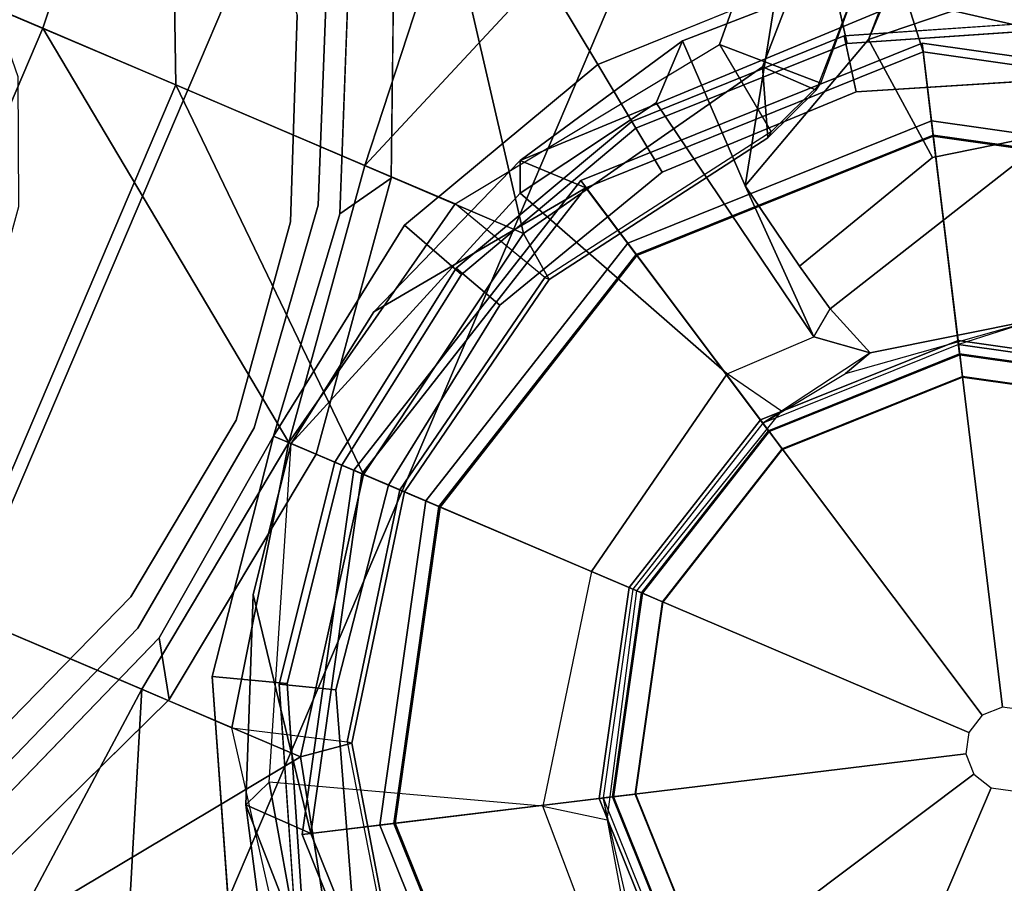
# Model space of a CAD drawing. Units: inches. Extents: x -98 to 102, y -72 to 77.
# Drawn here: x -51 to -50, y 1 to 2 of the extents above; entities that cross this region are included whole.
import ezdxf

# ---------------------------------------------------------------- set-up
doc = ezdxf.new("R2010")
doc.units = ezdxf.units.IN
doc.header["$MEASUREMENT"] = 0
for name, color, linetype in [('SEAT-BASE', 5, 'Continuous'), ('SEAT-FABRIC', 5, 'Continuous'), ('SEAT-SHAFT', 5, 'Continuous')]:
    doc.layers.add(name, color=color, linetype=linetype)

# ---------------------------------------------------------------- blocks, each defined once
blk = doc.blocks.new('1SETU_MULTI_5STAR_ARMS_0T')
at = {"layer": 'SEAT-BASE'}
for points in [[(1.1354, 0.3941, 15.5306), (1.2625, 1.8579, 15.5863), (0.8389, 1.9329, 15.7378), (0.787, 1.3592, 15.7082)], [(1.6204, 0.3942, 15.2127), (1.7294, 1.6958, 15.2752), (1.2625, 1.8579, 15.5863), (1.1354, 0.3941, 15.5306)], [(0.7496, 0.7407, 15.6932), (0.9997, 0.3943, 15.6022), (1.1354, 0.3941, 15.5306), (0.787, 1.3592, 15.7082)], [(0.6967, 1.1241, 15.306), (1.444, 1.1445, 14.8492), (0.8966, 0.3939, 15.2053), (0.6823, 0.7357, 15.2963)], [(1.6936, 1.0084, 14.5168), (1.4204, 0.3944, 14.8211), (0.8966, 0.3939, 15.2053), (1.444, 1.1445, 14.8492)], [(0.535, 0.8997, 14.5186), (0.9403, 0.485, 14.6477), (0.8419, 0.486, 13.6653), (0.486, 0.8419, 13.6653)], [(0.535, 0.8997, 14.5186), (0.7008, 0.8201, 14.8843), (0.7985, 0.7253, 14.8843), (0.9403, 0.485, 14.6477)], [(0, 0.0584, 0.6476), (-0.0292, 0.0506, 0.6476), (-0.438, 0.7586, 0.6476), (0, 0.876, 0.6476)], [(0.0292, 0.0506, 0.6476), (0, 0.0584, 0.6476), (0, 0.876, 0.6476), (0.438, 0.7586, 0.6476)], [(0.8524, 0.4921, 8.2854), (0.4921, 0.8524, 8.2854), (0.4281, 0.7415, 8.4429), (0.7415, 0.4281, 8.4429)], [(0.7586, 0.438, 4.0872), (0.438, 0.7586, 4.0872), (0.4921, 0.8524, 8.2854), (0.8524, 0.4921, 8.2854)], [(0.8419, 0.486, 13.6653), (0.74, 0.4272, 13.5575), (0.4272, 0.74, 13.5575), (0.486, 0.8419, 13.6653)], [(0.0506, 0.0292, 0.6476), (0.0292, 0.0506, 0.6476), (0.438, 0.7586, 0.6476), (0.7586, 0.438, 0.6476)], [(0.7586, 0.438, 0.6476), (0.438, 0.7586, 0.6476), (0.438, 0.7586, 4.0872), (0.7586, 0.438, 4.0872)], [(0.7415, 0.4281, 8.4429), (0.4281, 0.7415, 8.4429), (0.2756, 0.4773, 8.4429), (0.4773, 0.2756, 8.4429)], [(0.74, 0.4272, 13.5575), (0.4934, 0.2849, 13.557), (0.2849, 0.4934, 13.557), (0.4272, 0.74, 13.5575)], [(0.8454, 0.3494, 15.4972), (0.6361, 0.6577, 15.5837), (0.7496, 0.7407, 15.6932), (0.9997, 0.3943, 15.6022)], [(0.8966, 0.3939, 15.2053), (0.8387, 0.349, 15.316), (0.6374, 0.6482, 15.4125), (0.6823, 0.7357, 15.2963)], [(0.9403, 0.485, 14.6477), (0.7985, 0.7253, 14.8843), (0.7985, 0.6323, 14.905), (0.9225, 0.4434, 14.7138)], [(1.227, 0.7122, 5.3038), (1.283, 0.6897, 5.3569), (1.1411, 0.3189, 5.4065), (1.095, 0.3923, 5.3472)], [(1.227, 0.7122, 5.3038), (1.283, 0.6897, 5.3569), (1.1411, 0.3189, 5.4065), (1.095, 0.3923, 5.3472)], [(0.8387, 0.349, 15.316), (0.8454, 0.3494, 15.4972), (0.6361, 0.6577, 15.5837), (0.6374, 0.6482, 15.4125)], [(0.8937, 0.6493, 8.4107), (0.8106, 0.5889, 8.3372), (0.9535, 0.3078, 8.335), (1.0526, 0.3397, 8.4081)], [(0.8937, 0.6493, 8.4107), (0.8106, 0.5889, 8.3372), (0.9535, 0.3078, 8.335), (1.0526, 0.3397, 8.4081)], [(0.5608, 0.3254, 14.9387), (0.9225, 0.4434, 14.7138), (0.7985, 0.6323, 14.905), (0.4706, 0.4195, 15.1711)], [(0.9633, 0.313, 5.3727), (0.8879, 0.2894, 5.4163), (0.7533, 0.5473, 5.4161), (0.8195, 0.5954, 5.3727)], [(0.9633, 0.313, 5.3727), (0.8879, 0.2894, 5.4163), (0.7533, 0.5473, 5.4161), (0.8195, 0.5954, 5.3727)], [(0.4886, 0.2821, 14.8327), (0.2821, 0.4886, 14.8327), (0.1949, 0.5638, 15.356), (0.4101, 0.3901, 15.0069)], [(0.4934, 0.2849, 13.557), (0.4761, 0.2749, 13.5765), (0.2749, 0.4761, 13.5765), (0.2849, 0.4934, 13.557)], [(0.9843, 0, 8.2854), (0.8524, 0.4921, 8.2854), (0.7415, 0.4281, 8.4429), (0.8563, 0, 8.4429)], [(0.876, 0, 4.0872), (0.7586, 0.438, 4.0872), (0.8524, 0.4921, 8.2854), (0.9843, 0, 8.2854)], [(0.4499, 0.2598, 14.7814), (0.4886, 0.2821, 14.8327), (0.2821, 0.4886, 14.8327), (0.2598, 0.4499, 14.7814)], [(0.9721, 0, 13.6653), (0.8544, 0, 13.5575), (0.74, 0.4272, 13.5575), (0.8419, 0.486, 13.6653)], [(0.9403, 0.485, 14.6477), (1.045, 0.2128, 14.7435), (0.8419, 0.486, 13.6653), (0.9403, 0.485, 14.6477)], [(1.045, 0.2128, 14.7435), (1.0787, 0, 14.8843), (0.9721, 0, 13.6653), (0.8419, 0.486, 13.6653)], [(0.9403, 0.485, 14.6477), (0.9225, 0.4434, 14.7138), (1.0787, 0, 14.8843), (1.045, 0.2128, 14.7435)], [(0.477, 0.2754, 13.811), (0.2754, 0.477, 13.811), (0.2594, 0.4492, 15.1221), (0.4492, 0.2594, 15.1221)], [(0.4761, 0.2749, 13.5765), (0.4499, 0.2598, 14.7814), (0.2598, 0.4499, 14.7814), (0.2749, 0.4761, 13.5765)], [(0.0584, 0, 0.6476), (0.0506, 0.0292, 0.6476), (0.7586, 0.438, 0.6476), (0.876, 0, 0.6476)], [(1.0787, 0, 14.8843), (0.6262, 0, 14.9967), (0.5608, 0.3254, 14.9387), (0.9225, 0.4434, 14.7138)], [(0.876, 0, 0.6476), (0.7586, 0.438, 0.6476), (0.7586, 0.438, 4.0872), (0.876, 0, 4.0872)], [(0.4101, 0.3901, 15.0069), (0.4886, 0.2821, 14.8327), (0.4716, 0.3076, 14.9173), (0.3904, 0.43, 15.1753)], [(0.3904, 0.43, 15.1753), (0.4706, 0.4195, 15.1711), (0.5608, 0.3254, 14.9387), (0.4716, 0.3076, 14.9173)], [(0.8563, 0, 8.4429), (0.7415, 0.4281, 8.4429), (0.4773, 0.2756, 8.4429), (0.5512, 0, 8.4429)], [(0.8544, 0, 13.5575), (0.5698, 0, 13.557), (0.4934, 0.2849, 13.557), (0.74, 0.4272, 13.5575)], [(0.8966, 0.3939, 15.2053), (0.9695, 0, 15.1682), (0.9081, 0, 15.2759), (0.8387, 0.349, 15.316)], [(1.0819, 0, 15.5663), (0.9997, 0.3943, 15.6022), (0.8454, 0.3494, 15.4972), (0.9147, 0, 15.4631)], [(0.9695, 0, 15.1682), (0.8966, 0.3939, 15.2053), (1.4204, 0.3944, 14.8211), (1.4204, -0.3944, 14.8211)], [(1.1354, 0.3941, 15.5306), (0.9997, 0.3943, 15.6022), (1.0819, 0, 15.5663), (1.1354, 0.3941, 15.5306)], [(1.0407, 0, 5.368), (1.095, 0.3923, 5.3472), (1.1411, 0.3189, 5.4065), (1.105, 0, 5.4213)], [(1.0407, 0, 5.368), (1.095, 0.3923, 5.3472), (1.1411, 0.3189, 5.4065), (1.105, 0, 5.4213)], [(1.6204, -0.3942, 15.2127), (1.6204, 0.3942, 15.2127), (1.1354, 0.3941, 15.5306), (1.0819, 0, 15.5663)], [(1.6709, -0.3939, 14.5032), (1.4204, -0.3944, 14.8211), (1.4204, 0.3944, 14.8211), (1.6709, 0.3939, 14.5032)], [(2.0189, 0.3939, 14.792), (1.6204, 0.3942, 15.2127), (1.6204, -0.3942, 15.2127), (2.0189, -0.3939, 14.792)], [(0.8387, 0.349, 15.316), (0.9081, 0, 15.2759), (0.9147, 0, 15.4631), (0.8454, 0.3494, 15.4972)], [(1.105, 0, 8.4101), (1.0526, 0.3397, 8.4081), (0.9535, 0.3078, 8.335), (1.002, 0, 8.3367)], [(1.105, 0, 8.4101), (1.0526, 0.3397, 8.4081), (0.9535, 0.3078, 8.335), (1.002, 0, 8.3367)], [(0.558, 0, 14.9154), (0.6262, 0, 14.9967), (0.5608, 0.3254, 14.9387), (0.4716, 0.3076, 14.9173)], [(0.4716, 0.3076, 14.9173), (0.558, 0, 14.9154), (0.5642, 0, 14.8327), (0.4886, 0.2821, 14.8327)], [(0.9633, 0.313, 5.3727), (1.0129, 0, 5.3727), (0.9319, 0, 5.4161), (0.8879, 0.2894, 5.4163)], [(0.9633, 0.313, 5.3727), (1.0129, 0, 5.3727), (0.9319, 0, 5.4161), (0.8879, 0.2894, 5.4163)], [(0.5508, 0, 13.811), (0.477, 0.2754, 13.811), (0.4492, 0.2594, 15.1221), (0.5187, 0, 15.1221)], [(0.5195, 0, 14.7814), (0.5642, 0, 14.8327), (0.4886, 0.2821, 14.8327), (0.4499, 0.2598, 14.7814)], [(0.5498, 0, 13.5765), (0.5195, 0, 14.7814), (0.4499, 0.2598, 14.7814), (0.4761, 0.2749, 13.5765)], [(0.5698, 0, 13.557), (0.5498, 0, 13.5765), (0.4761, 0.2749, 13.5765), (0.4934, 0.2849, 13.557)], [(0.0506, -0.0292, 0.6476), (0.0584, 0, 0.6476), (0.876, 0, 0.6476), (0.7586, -0.438, 0.6476)], [(0.477, -0.2754, 13.811), (0.5508, 0, 13.811), (0.5187, 0, 15.1221), (0.4492, -0.2594, 15.1221)], [(0.4886, -0.2821, 14.8327), (0.5642, 0, 14.8327), (0.5195, 0, 14.7814), (0.4499, -0.2598, 14.7814)], [(0.5608, -0.3254, 14.9387), (0.6262, 0, 14.9967), (0.558, 0, 14.9154), (0.4716, -0.3076, 14.9173)], [(0.5642, 0, 14.8327), (0.558, 0, 14.9154), (0.4716, -0.3076, 14.9173), (0.4886, -0.2821, 14.8327)], [(0.4761, -0.2749, 13.5765), (0.5498, 0, 13.5765), (0.5698, 0, 13.557), (0.4934, -0.2849, 13.557)], [(0.7415, -0.4281, 8.4429), (0.8563, 0, 8.4429), (0.5512, 0, 8.4429), (0.4773, -0.2756, 8.4429)], [(0.4934, -0.2849, 13.557), (0.5698, 0, 13.557), (0.8544, 0, 13.5575), (0.74, -0.4272, 13.5575)], [(0.5608, -0.3254, 14.9387), (0.9225, -0.4434, 14.7138), (1.0787, 0, 14.8843), (0.6262, 0, 14.9967)], [(0.74, -0.4272, 13.5575), (0.8544, 0, 13.5575), (0.9721, 0, 13.6653), (0.8419, -0.486, 13.6653)], [(0.8524, -0.4921, 8.2854), (0.9843, 0, 8.2854), (0.8563, 0, 8.4429), (0.7415, -0.4281, 8.4429)], [(0.7586, -0.438, 0.6476), (0.876, 0, 0.6476), (0.876, 0, 4.0872), (0.7586, -0.438, 4.0872)], [(0.9081, 0, 15.2759), (0.9695, 0, 15.1682), (0.8966, -0.3939, 15.2053), (0.8387, -0.349, 15.316)], [(0.9147, 0, 15.4631), (0.9081, 0, 15.2759), (0.8387, -0.349, 15.316), (0.8454, -0.3494, 15.4972)], [(0.9721, 0, 13.6653), (1.0787, 0, 14.8843), (1.045, -0.2128, 14.7435), (0.8419, -0.486, 13.6653)], [(0.8454, -0.3494, 15.4972), (0.9997, -0.3943, 15.6022), (1.0819, 0, 15.5663), (0.9147, 0, 15.4631)], [(0.9319, 0, 5.4161), (1.0129, 0, 5.3727), (0.9633, -0.313, 5.3727), (0.8879, -0.2894, 5.4163)], [(0.9319, 0, 5.4161), (1.0129, 0, 5.3727), (0.9633, -0.313, 5.3727), (0.8879, -0.2894, 5.4163)], [(1.4204, -0.3944, 14.8211), (0.8966, -0.3939, 15.2053), (0.9695, 0, 15.1682), (1.4204, -0.3944, 14.8211)], [(1.0787, 0, 14.8843), (0.9225, -0.4434, 14.7138), (0.9403, -0.485, 14.6477), (1.045, -0.2128, 14.7435)], [(1.1411, -0.3189, 5.4065), (1.095, -0.3923, 5.3472), (1.0407, 0, 5.368), (1.105, 0, 5.4213)], [(1.1411, -0.3189, 5.4065), (1.095, -0.3923, 5.3472), (1.0407, 0, 5.368), (1.105, 0, 5.4213)], [(0.4499, -0.2598, 14.7814), (0.5195, 0, 14.7814), (0.5498, 0, 13.5765), (0.4761, -0.2749, 13.5765)], [(0.7586, -0.438, 4.0872), (0.876, 0, 4.0872), (0.9843, 0, 8.2854), (0.8524, -0.4921, 8.2854)], [(0.9535, -0.3078, 8.335), (1.0526, -0.3397, 8.4081), (1.105, 0, 8.4101), (1.002, 0, 8.3367)], [(0.9535, -0.3078, 8.335), (1.0526, -0.3397, 8.4081), (1.105, 0, 8.4101), (1.002, 0, 8.3367)], [(1.0819, 0, 15.5663), (0.9997, -0.3943, 15.6022), (1.1354, -0.3941, 15.5306)], [(1.1354, -0.3941, 15.5306), (1.6204, -0.3942, 15.2127), (1.6204, -0.3942, 15.2127), (1.0819, 0, 15.5663)], [(0.0292, -0.0506, 0.6476), (0.0506, -0.0292, 0.6476), (0.7586, -0.438, 0.6476), (0.438, -0.7586, 0.6476)], [(0, -0.0584, 0.6476), (0.0292, -0.0506, 0.6476), (0.438, -0.7586, 0.6476), (0, -0.876, 0.6476)], [(0.8419, -0.486, 13.6653), (1.045, -0.2128, 14.7435), (0.9403, -0.485, 14.6477)], [(0.2754, -0.477, 13.811), (0.477, -0.2754, 13.811), (0.4492, -0.2594, 15.1221), (0.2594, -0.4492, 15.1221)], [(0.2598, -0.4499, 14.7814), (0.4499, -0.2598, 14.7814), (0.4761, -0.2749, 13.5765), (0.2749, -0.4761, 13.5765)], [(0.2821, -0.4886, 14.8327), (0.4886, -0.2821, 14.8327), (0.4499, -0.2598, 14.7814), (0.2598, -0.4499, 14.7814)], [(0.1949, -0.5638, 15.356), (0.2821, -0.4886, 14.8327), (0.4886, -0.2821, 14.8327), (0.4101, -0.3901, 15.0069)], [(0.2749, -0.4761, 13.5765), (0.4761, -0.2749, 13.5765), (0.4934, -0.2849, 13.557), (0.2849, -0.4934, 13.557)], [(0.4281, -0.7415, 8.4429), (0.7415, -0.4281, 8.4429), (0.4773, -0.2756, 8.4429), (0.2756, -0.4773, 8.4429)], [(0.2849, -0.4934, 13.557), (0.4934, -0.2849, 13.557), (0.74, -0.4272, 13.5575), (0.4272, -0.74, 13.5575)], [(0.4716, -0.3076, 14.9173), (0.4886, -0.2821, 14.8327), (0.4101, -0.3901, 15.0069), (0.3904, -0.43, 15.1753)], [(0.7533, -0.5473, 5.4161), (0.8879, -0.2894, 5.4163), (0.9633, -0.313, 5.3727), (0.8195, -0.5954, 5.3727)], [(0.7533, -0.5473, 5.4161), (0.8879, -0.2894, 5.4163), (0.9633, -0.313, 5.3727), (0.8195, -0.5954, 5.3727)], [(0.5608, -0.3254, 14.9387), (0.4706, -0.4195, 15.1711), (0.3904, -0.43, 15.1753), (0.4716, -0.3076, 14.9173)], [(0.9535, -0.3078, 8.335), (0.8106, -0.5889, 8.3372), (0.8937, -0.6493, 8.4107), (1.0526, -0.3397, 8.4081)], [(0.9535, -0.3078, 8.335), (0.8106, -0.5889, 8.3372), (0.8937, -0.6493, 8.4107), (1.0526, -0.3397, 8.4081)], [(0.7985, -0.6323, 14.905), (0.9225, -0.4434, 14.7138), (0.5608, -0.3254, 14.9387), (0.4706, -0.4195, 15.1711)], [(1.1411, -0.3189, 5.4065), (1.283, -0.6897, 5.3569), (1.227, -0.7122, 5.3038), (1.095, -0.3923, 5.3472)], [(1.1411, -0.3189, 5.4065), (1.283, -0.6897, 5.3569), (1.227, -0.7122, 5.3038), (1.095, -0.3923, 5.3472)], [(0.6361, -0.6577, 15.5837), (0.8454, -0.3494, 15.4972), (0.8387, -0.349, 15.316), (0.6374, -0.6482, 15.4125)], [(0.7496, -0.7407, 15.6932), (0.6361, -0.6577, 15.5837), (0.8454, -0.3494, 15.4972), (0.9997, -0.3943, 15.6022)], [(0.6374, -0.6482, 15.4125), (0.8387, -0.349, 15.316), (0.8966, -0.3939, 15.2053), (0.6823, -0.7357, 15.2963)], [(0.3904, -0.43, 15.1753), (0.4101, -0.3901, 15.0069), (0.1949, -0.5638, 15.356), (0.3904, -0.43, 15.1753)], [(0.8966, -0.3939, 15.2053), (1.444, -1.1445, 14.8492), (0.6967, -1.1241, 15.306), (0.6823, -0.7357, 15.2963)], [(1.1354, -0.3941, 15.5306), (0.9997, -0.3943, 15.6022), (0.7496, -0.7407, 15.6932), (0.787, -1.3592, 15.7082)], [(0.8389, -1.9329, 15.7378), (1.2625, -1.8579, 15.5863), (1.1354, -0.3941, 15.5306), (0.787, -1.3592, 15.7082)], [(0.8966, -0.3939, 15.2053), (1.4204, -0.3944, 14.8211), (1.6936, -1.0084, 14.5168), (1.444, -1.1445, 14.8492)], [(1.2625, -1.8579, 15.5863), (1.7294, -1.6958, 15.2752), (1.6204, -0.3942, 15.2127), (1.1354, -0.3941, 15.5306)], [(1.6709, -0.3939, 14.5032), (1.6936, -1.0084, 14.5168), (1.6936, -1.0084, 14.5168), (1.4204, -0.3944, 14.8211)], [(1.7294, -1.6958, 15.2752), (2.1313, -1.6457, 14.8758), (2.0189, -0.3939, 14.792), (1.6204, -0.3942, 15.2127)], [(0.3904, -0.43, 15.1753), (0.4706, -0.4195, 15.1711), (0.4649, -0.4644, 15.2403), (0.3904, -0.43, 15.1753)], [(0.6399, -0.575, 15.177), (0.4706, -0.4195, 15.1711), (0.4649, -0.4644, 15.2403), (0.5271, -0.5018, 15.2355)], [(0.4706, -0.4195, 15.1711), (0.6399, -0.575, 15.177), (0.7985, -0.7253, 14.8843), (0.7985, -0.6323, 14.905)], [(0.3904, -0.43, 15.1753), (0.1949, -0.5638, 15.356), (0.2737, -0.811, 15.5006), (0.4649, -0.4644, 15.2403)], [(0.4272, -0.74, 13.5575), (0.74, -0.4272, 13.5575), (0.8419, -0.486, 13.6653), (0.486, -0.8419, 13.6653)], [(0.4921, -0.8524, 8.2854), (0.8524, -0.4921, 8.2854), (0.7415, -0.4281, 8.4429), (0.4281, -0.7415, 8.4429)], [(0, -0.5508, 13.811), (0.2754, -0.477, 13.811), (0.2594, -0.4492, 15.1221), (0, -0.5187, 15.1221)], [(0, -0.5195, 14.7814), (0.2598, -0.4499, 14.7814), (0.2749, -0.4761, 13.5765), (0, -0.5498, 13.5765)], [(0, -0.5642, 14.8327), (0.2821, -0.4886, 14.8327), (0.2598, -0.4499, 14.7814), (0, -0.5195, 14.7814)], [(0.438, -0.7586, 4.0872), (0.7586, -0.438, 4.0872), (0.8524, -0.4921, 8.2854), (0.4921, -0.8524, 8.2854)], [(0.438, -0.7586, 0.6476), (0.7586, -0.438, 0.6476), (0.7586, -0.438, 4.0872), (0.438, -0.7586, 4.0872)], [(0.7985, -0.6323, 14.905), (0.7985, -0.7253, 14.8843), (0.9403, -0.485, 14.6477), (0.9225, -0.4434, 14.7138)], [(0, -0.5498, 13.5765), (0.2749, -0.4761, 13.5765), (0.2849, -0.4934, 13.557), (0, -0.5698, 13.557)], [(0.4649, -0.4644, 15.2403), (0.2737, -0.811, 15.5006), (0.4167, -0.7125, 15.3977), (0.5271, -0.5018, 15.2355)], [(0, -0.8563, 8.4429), (0.4281, -0.7415, 8.4429), (0.2756, -0.4773, 8.4429), (0, -0.5512, 8.4429)], [(0, -0.5642, 14.8327), (0.0104, -0.5968, 15.3592), (0.1949, -0.5638, 15.356), (0.2821, -0.4886, 14.8327)], [(0.8419, -0.486, 13.6653), (0.9403, -0.485, 14.6477), (0.535, -0.8997, 14.5186), (0.486, -0.8419, 13.6653)], [(0.7985, -0.7253, 14.8843), (0.7008, -0.8201, 14.8843), (0.535, -0.8997, 14.5186), (0.9403, -0.485, 14.6477)], [(0, -0.5698, 13.557), (0.2849, -0.4934, 13.557), (0.4272, -0.74, 13.5575), (0, -0.8544, 13.5575)], [(0.5271, -0.5018, 15.2355), (0.4167, -0.7125, 15.3977), (0.5624, -0.8283, 15.3207), (0.6399, -0.575, 15.177)], [(0.5954, -0.8195, 5.3727), (0.5496, -0.755, 5.4163), (0.7533, -0.5473, 5.4161), (0.8195, -0.5954, 5.3727)], [(0.5954, -0.8195, 5.3727), (0.5496, -0.755, 5.4163), (0.7533, -0.5473, 5.4161), (0.8195, -0.5954, 5.3727)], [(0.5624, -0.8283, 15.3207), (0.5695, -1.0177, 14.9834), (0.7008, -0.8201, 14.8843), (0.6399, -0.575, 15.177)], [(0.7985, -0.7253, 14.8843), (0.6399, -0.575, 15.177), (0.7008, -0.8201, 14.8843)], [(0.8937, -0.6493, 8.4107), (0.8106, -0.5889, 8.3372), (0.5874, -0.8117, 8.335), (0.6483, -0.8961, 8.4081)], [(0.8937, -0.6493, 8.4107), (0.8106, -0.5889, 8.3372), (0.5874, -0.8117, 8.335), (0.6483, -0.8961, 8.4081)], [(0.6361, -0.6577, 15.5837), (0.6374, -0.6482, 15.4125), (0.6014, -0.7354, 15.4068), (0.5995, -0.7468, 15.5781)], [(0.6374, -0.6482, 15.4125), (0.6823, -0.7357, 15.2963), (0.6014, -0.7354, 15.4068), (0.6374, -0.6482, 15.4125)], [(0.6361, -0.6577, 15.5837), (0.5995, -0.7468, 15.5781), (0.7496, -0.7407, 15.6932), (0.6361, -0.6577, 15.5837)], [(0.2737, -0.811, 15.5006), (0.4126, -0.9626, 15.5854), (0.5624, -0.8283, 15.3207), (0.4167, -0.7125, 15.3977)], [(0.6014, -0.7354, 15.4068), (0.5995, -0.7468, 15.5781), (0.6177, -1.1191, 15.5887), (0.6147, -1.1118, 15.4193)], [(0.6014, -0.7354, 15.4068), (0.6823, -0.7357, 15.2963), (0.6967, -1.1241, 15.306), (0.6147, -1.1118, 15.4193)], [(0, -0.8544, 13.5575), (0.4272, -0.74, 13.5575), (0.486, -0.8419, 13.6653), (0, -0.9721, 13.6653)], [(0, -0.9843, 8.2854), (0.4921, -0.8524, 8.2854), (0.4281, -0.7415, 8.4429), (0, -0.8563, 8.4429)], [(0.787, -1.3592, 15.7082), (0.7496, -0.7407, 15.6932), (0.5995, -0.7468, 15.5781), (0.6177, -1.1191, 15.5887)], [(0, -0.876, 4.0872), (0.438, -0.7586, 4.0872), (0.4921, -0.8524, 8.2854), (0, -0.9843, 8.2854)], [(0, -0.876, 0.6476), (0.438, -0.7586, 0.6476), (0.438, -0.7586, 4.0872), (0, -0.876, 4.0872)], [(0.5954, -0.8195, 5.3727), (0.313, -0.9633, 5.3727), (0.288, -0.8863, 5.4161), (0.5496, -0.755, 5.4163)], [(0.5954, -0.8195, 5.3727), (0.313, -0.9633, 5.3727), (0.288, -0.8863, 5.4161), (0.5496, -0.755, 5.4163)], [(0.3415, -1.0509, 8.4101), (0.6483, -0.8961, 8.4081), (0.5874, -0.8117, 8.335), (0.3096, -0.9529, 8.3367)], [(0.3415, -1.0509, 8.4101), (0.6483, -0.8961, 8.4081), (0.5874, -0.8117, 8.335), (0.3096, -0.9529, 8.3367)], [(0.4126, -0.9626, 15.5854), (0.4229, -1.1603, 15.5759), (0.5634, -1.1536, 15.3148), (0.5624, -0.8283, 15.3207)], [(0.5695, -1.0177, 14.9834), (0.5624, -0.8283, 15.3207), (0.5634, -1.1536, 15.3148), (0.5366, -1.1619, 15.0302)], [(0.486, -0.8419, 13.6653), (0.535, -0.8997, 14.5186), (-0.0311, -1.0009, 13.9997), (0, -0.9721, 13.6653)], [(0.1123, -1.3067, 14.5934), (-0.0009, -1.5799, 14.598), (-0.0311, -1.0009, 13.9997), (0.535, -0.8997, 14.5186)]]:
    blk.add_3dface(points, dxfattribs=at)
for points, invisible_edges in [([(0.8195, 0.5954, 5.3727), (1.2269, 0.7119, 5.3039), (1.6526, 1.2007, 5.1979), (1.0565, 0.9469, 5.3038)], 9), ([(0.8195, 0.5954, 5.3727), (1.2269, 0.7119, 5.3039), (1.6526, 1.2007, 5.1979), (1.0565, 0.9469, 5.3038)], 9), ([(1.6406, 0.2292, 8.2316), (1.7863, 0.4276, 8.1735), (1.3725, 0.9972, 8.2213), (0.8937, 0.6493, 8.4107)], 10), ([(1.6406, 0.2292, 8.2316), (1.7863, 0.4276, 8.1735), (1.3725, 0.9972, 8.2213), (0.8937, 0.6493, 8.4107)], 10), ([(1.095, 0.3923, 5.3472), (0.9633, 0.313, 5.3727), (0.8195, 0.5954, 5.3727), (1.227, 0.7122, 5.3038)], 5), ([(1.095, 0.3923, 5.3472), (0.9633, 0.313, 5.3727), (0.8195, 0.5954, 5.3727), (1.227, 0.7122, 5.3038)], 5), ([(1.283, 0.6897, 5.3569), (1.2866, 0.6148, 6.9135), (1.1737, 0.3184, 6.9719), (1.1411, 0.3189, 5.4065)], 5), ([(1.283, 0.6897, 5.3569), (1.2866, 0.6148, 6.9135), (1.1737, 0.3184, 6.9719), (1.1411, 0.3189, 5.4065)], 5), ([(1.0526, 0.3397, 8.4081), (1.6406, 0.2292, 8.2316), (0.8937, 0.6493, 8.4107), (1.0526, 0.3397, 8.4081)], 3), ([(1.0526, 0.3397, 8.4081), (1.6406, 0.2292, 8.2316), (0.8937, 0.6493, 8.4107), (1.0526, 0.3397, 8.4081)], 3), ([(1.3035, 0.5491, 7.5101), (1.1995, 0.2821, 7.5642), (1.1737, 0.3184, 6.9719), (1.2866, 0.6148, 6.9135)], 10), ([(1.3035, 0.5491, 7.5101), (1.1995, 0.2821, 7.5642), (1.1737, 0.3184, 6.9719), (1.2866, 0.6148, 6.9135)], 10), ([(0.8879, 0.2894, 5.4163), (0.9535, 0.3078, 8.335), (0.8106, 0.5889, 8.3372), (0.7533, 0.5473, 5.4161)], 5), ([(0.8879, 0.2894, 5.4163), (0.9535, 0.3078, 8.335), (0.8106, 0.5889, 8.3372), (0.7533, 0.5473, 5.4161)], 5), ([(1.3035, 0.5491, 7.5101), (1.6254, 0.3189, 7.9558), (1.5541, 0.1542, 7.9737), (1.1995, 0.2821, 7.5642)], 5), ([(1.3035, 0.5491, 7.5101), (1.6254, 0.3189, 7.9558), (1.5541, 0.1542, 7.9737), (1.1995, 0.2821, 7.5642)], 5), ([(1.095, 0.3923, 5.3472), (1.0407, 0, 5.368), (1.0129, 0, 5.3727), (0.9633, 0.313, 5.3727)], 10), ([(1.095, 0.3923, 5.3472), (1.0407, 0, 5.368), (1.0129, 0, 5.3727), (0.9633, 0.313, 5.3727)], 10), ([(1.0526, 0.3397, 8.4081), (1.105, 0, 8.4101), (1.5888, 0, 8.2531), (1.6406, 0.2292, 8.2316)], 10), ([(1.0526, 0.3397, 8.4081), (1.105, 0, 8.4101), (1.5888, 0, 8.2531), (1.6406, 0.2292, 8.2316)], 10), ([(1.105, 0, 5.4213), (1.1411, 0.3189, 5.4065), (1.1737, 0.3184, 6.9719), (1.1344, 0, 6.9948)], 10), ([(1.105, 0, 5.4213), (1.1411, 0.3189, 5.4065), (1.1737, 0.3184, 6.9719), (1.1344, 0, 6.9948)], 10), ([(1.1611, 0, 7.5722), (1.1344, 0, 6.9948), (1.1737, 0.3184, 6.9719), (1.1995, 0.2821, 7.5642)], 5), ([(1.1611, 0, 7.5722), (1.1344, 0, 6.9948), (1.1737, 0.3184, 6.9719), (1.1995, 0.2821, 7.5642)], 5), ([(0.8879, 0.2894, 5.4163), (0.9319, 0, 5.4161), (1.002, 0, 8.3367), (0.9535, 0.3078, 8.335)], 10), ([(0.8879, 0.2894, 5.4163), (0.9319, 0, 5.4161), (1.002, 0, 8.3367), (0.9535, 0.3078, 8.335)], 10), ([(1.1611, 0, 7.5722), (1.1995, 0.2821, 7.5642), (1.5541, 0.1542, 7.9737), (1.5333, 0, 7.9785)], 10), ([(1.1611, 0, 7.5722), (1.1995, 0.2821, 7.5642), (1.5541, 0.1542, 7.9737), (1.5333, 0, 7.9785)], 10), ([(1.002, 0, 8.3367), (0.9319, 0, 5.4161), (0.8879, -0.2894, 5.4163), (0.9535, -0.3078, 8.335)], 5), ([(1.002, 0, 8.3367), (0.9319, 0, 5.4161), (0.8879, -0.2894, 5.4163), (0.9535, -0.3078, 8.335)], 5), ([(1.0129, 0, 5.3727), (1.0407, 0, 5.368), (1.095, -0.3923, 5.3472), (0.9633, -0.313, 5.3727)], 5), ([(1.0129, 0, 5.3727), (1.0407, 0, 5.368), (1.095, -0.3923, 5.3472), (0.9633, -0.313, 5.3727)], 5), ([(1.1737, -0.3184, 6.9719), (1.1411, -0.3189, 5.4065), (1.105, 0, 5.4213), (1.1344, 0, 6.9948)], 5), ([(1.1737, -0.3184, 6.9719), (1.1411, -0.3189, 5.4065), (1.105, 0, 5.4213), (1.1344, 0, 6.9948)], 5), ([(1.1737, -0.3184, 6.9719), (1.1344, 0, 6.9948), (1.1611, 0, 7.5722), (1.1995, -0.2821, 7.5642)], 10), ([(1.1737, -0.3184, 6.9719), (1.1344, 0, 6.9948), (1.1611, 0, 7.5722), (1.1995, -0.2821, 7.5642)], 10), ([(1.5541, -0.1542, 7.9737), (1.1995, -0.2821, 7.5642), (1.1611, 0, 7.5722), (1.5333, 0, 7.9785)], 5), ([(1.5541, -0.1542, 7.9737), (1.1995, -0.2821, 7.5642), (1.1611, 0, 7.5722), (1.5333, 0, 7.9785)], 5), ([(1.5888, 0, 8.2531), (1.105, 0, 8.4101), (1.0526, -0.3397, 8.4081), (1.6406, -0.2292, 8.2316)], 5), ([(1.5888, 0, 8.2531), (1.105, 0, 8.4101), (1.0526, -0.3397, 8.4081), (1.6406, -0.2292, 8.2316)], 5), ([(1.5541, -0.1542, 7.9737), (1.6254, -0.3189, 7.9558), (1.3035, -0.5491, 7.5101), (1.1995, -0.2821, 7.5642)], 10), ([(1.5541, -0.1542, 7.9737), (1.6254, -0.3189, 7.9558), (1.3035, -0.5491, 7.5101), (1.1995, -0.2821, 7.5642)], 10), ([(1.3725, -0.9972, 8.2213), (1.7863, -0.4276, 8.1735), (1.6406, -0.2292, 8.2316), (0.8937, -0.6493, 8.4107)], 4), ([(1.3725, -0.9972, 8.2213), (1.7863, -0.4276, 8.1735), (1.6406, -0.2292, 8.2316), (0.8937, -0.6493, 8.4107)], 4), ([(0.8937, -0.6493, 8.4107), (1.6406, -0.2292, 8.2316), (1.0526, -0.3397, 8.4081)], 3), ([(0.8937, -0.6493, 8.4107), (1.6406, -0.2292, 8.2316), (1.0526, -0.3397, 8.4081)], 3), ([(1.1737, -0.3184, 6.9719), (1.1995, -0.2821, 7.5642), (1.3035, -0.5491, 7.5101), (1.2866, -0.6148, 6.9135)], 5), ([(1.1737, -0.3184, 6.9719), (1.1995, -0.2821, 7.5642), (1.3035, -0.5491, 7.5101), (1.2866, -0.6148, 6.9135)], 5), ([(0.8106, -0.5889, 8.3372), (0.9535, -0.3078, 8.335), (0.8879, -0.2894, 5.4163), (0.7533, -0.5473, 5.4161)], 10), ([(0.8106, -0.5889, 8.3372), (0.9535, -0.3078, 8.335), (0.8879, -0.2894, 5.4163), (0.7533, -0.5473, 5.4161)], 10), ([(0.8195, -0.5954, 5.3727), (0.9633, -0.313, 5.3727), (1.095, -0.3923, 5.3472), (1.227, -0.7122, 5.3038)], 10), ([(0.8195, -0.5954, 5.3727), (0.9633, -0.313, 5.3727), (1.095, -0.3923, 5.3472), (1.227, -0.7122, 5.3038)], 10), ([(1.1737, -0.3184, 6.9719), (1.2866, -0.6148, 6.9135), (1.283, -0.6897, 5.3569), (1.1411, -0.3189, 5.4065)], 10), ([(1.1737, -0.3184, 6.9719), (1.2866, -0.6148, 6.9135), (1.283, -0.6897, 5.3569), (1.1411, -0.3189, 5.4065)], 10), ([(1.665, -0.9554, 7.4174), (1.3035, -0.5491, 7.5101), (1.6254, -0.3189, 7.9558), (1.7602, -0.4671, 7.914)], 10), ([(1.665, -0.9554, 7.4174), (1.3035, -0.5491, 7.5101), (1.6254, -0.3189, 7.9558), (1.7602, -0.4671, 7.914)], 10), ([(0.5496, -0.755, 5.4163), (0.5874, -0.8117, 8.335), (0.8106, -0.5889, 8.3372), (0.7533, -0.5473, 5.4161)], 5), ([(0.5496, -0.755, 5.4163), (0.5874, -0.8117, 8.335), (0.8106, -0.5889, 8.3372), (0.7533, -0.5473, 5.4161)], 5), ([(0.7115, -0.9202, 5.3472), (0.5954, -0.8195, 5.3727), (0.8195, -0.5954, 5.3727), (1.0565, -0.9469, 5.3038)], 5), ([(0.7115, -0.9202, 5.3472), (0.5954, -0.8195, 5.3727), (0.8195, -0.5954, 5.3727), (1.0565, -0.9469, 5.3038)], 5), ([(0.8195, -0.5954, 5.3727), (1.0562, -0.9468, 5.3039), (1.6526, -1.2007, 5.1979), (1.227, -0.7122, 5.3038)], 9), ([(0.8195, -0.5954, 5.3727), (1.0562, -0.9468, 5.3039), (1.6526, -1.2007, 5.1979), (1.227, -0.7122, 5.3038)], 9), ([(0.6483, -0.8961, 8.4081), (0.725, -1.4895, 8.2316), (0.8937, -0.6493, 8.4107), (0.6483, -0.8961, 8.4081)], 3), ([(0.6483, -0.8961, 8.4081), (0.725, -1.4895, 8.2316), (0.8937, -0.6493, 8.4107), (0.6483, -0.8961, 8.4081)], 3), ([(0.725, -1.4895, 8.2316), (0.9587, -1.5667, 8.1735), (1.3725, -0.9972, 8.2213), (0.8937, -0.6493, 8.4107)], 10), ([(0.725, -1.4895, 8.2316), (0.9587, -1.5667, 8.1735), (1.3725, -0.9972, 8.2213), (0.8937, -0.6493, 8.4107)], 10), ([(0.5496, -0.755, 5.4163), (0.288, -0.8863, 5.4161), (0.3096, -0.9529, 8.3367), (0.5874, -0.8117, 8.335)], 10), ([(0.5496, -0.755, 5.4163), (0.288, -0.8863, 5.4161), (0.3096, -0.9529, 8.3367), (0.5874, -0.8117, 8.335)], 10), ([(0.7115, -0.9202, 5.3472), (0.3216, -0.9897, 5.368), (0.313, -0.9633, 5.3727), (0.5954, -0.8195, 5.3727)], 10), ([(0.7115, -0.9202, 5.3472), (0.3216, -0.9897, 5.368), (0.313, -0.9633, 5.3727), (0.5954, -0.8195, 5.3727)], 10)]:
    blk.add_3dface(points, dxfattribs=dict(at, invisible_edges=invisible_edges))
at = {"layer": 'SEAT-FABRIC'}
for points in [[(-3.3819, 9.5866, 18.0428), (-4.1412, 9.5866, 17.828), (-4.1412, -9.5866, 17.828), (-3.3819, -9.5866, 18.0428)], [(-3.3772, -9.5866, 18.0237), (-4.1366, -9.5866, 17.8089), (-4.1366, 9.5866, 17.8089), (-3.3772, 9.5866, 18.0237)], [(-1.5888, 9.5866, 18.4734), (-3.3819, 9.5866, 18.0428), (-3.3819, -9.5866, 18.0428), (-1.5888, -9.5866, 18.4734)], [(-1.9197, -9.5866, 18.3776), (-3.3772, -9.5866, 18.0237), (-3.3772, 9.5866, 18.0237), (-1.9197, 9.5866, 18.3776)], [(1.4024, -9.5866, 19.066), (-1.9197, -9.5866, 18.3776), (-1.9197, 9.5866, 18.3776), (1.4024, 9.5866, 19.066)], [(0.9117, 9.5866, 18.9944), (-1.5888, 9.5866, 18.4734), (-1.5888, -9.5866, 18.4734), (0.9117, -9.5866, 18.9944)], [(2.432, 9.5866, 19.2588), (0.9117, 9.5866, 18.9944), (0.9117, -9.5866, 18.9944), (2.432, -9.5866, 19.2588)], [(2.5838, -9.5866, 19.2624), (1.4024, -9.5866, 19.066), (1.4024, 9.5866, 19.066), (2.5838, 9.5866, 19.2624)], [(3.189, 9.5866, 19.375), (2.432, 9.5866, 19.2588), (2.432, -9.5866, 19.2588), (3.189, -9.5866, 19.375)], [(3.3143, -9.5866, 19.3716), (2.5838, -9.5866, 19.2624), (2.5838, 9.5866, 19.2624), (3.3143, 9.5866, 19.3716)], [(3.9512, 9.5866, 19.4493), (3.189, 9.5866, 19.375), (3.189, -9.5866, 19.375), (3.9512, -9.5866, 19.4493)], [(4.0497, -9.5866, 19.44), (3.3143, -9.5866, 19.3716), (3.3143, 9.5866, 19.3716), (4.0497, 9.5866, 19.44)], [(4.7164, 9.5866, 19.4816), (3.9512, 9.5866, 19.4493), (3.9512, -9.5866, 19.4493), (4.7164, -9.5866, 19.4816)], [(4.7878, -9.5866, 19.4676), (4.0497, -9.5866, 19.44), (4.0497, 9.5866, 19.44), (4.7878, 9.5866, 19.4676)], [(5.4821, 9.5866, 19.4717), (4.7164, 9.5866, 19.4816), (4.7164, -9.5866, 19.4816), (5.4821, -9.5866, 19.4717)], [(5.5263, -9.5866, 19.4543), (4.7878, -9.5866, 19.4676), (4.7878, 9.5866, 19.4676), (5.5263, 9.5866, 19.4543)], [(6.2462, 9.5866, 19.4197), (5.4821, 9.5866, 19.4717), (5.4821, -9.5866, 19.4717), (6.2462, -9.5866, 19.4197)], [(6.2629, -9.5866, 19.4), (5.5263, -9.5866, 19.4543), (5.5263, 9.5866, 19.4543), (6.2629, 9.5866, 19.4)]]:
    blk.add_3dface(points, dxfattribs=at)
at = {"layer": 'SEAT-SHAFT'}
for points in [[(0.4773, 0.2756, 8.4429), (0.2756, 0.4773, 8.4429), (0.2754, 0.477, 13.811), (0.477, 0.2754, 13.811)], [(0.5512, 0, 8.4429), (0.4773, 0.2756, 8.4429), (0.477, 0.2754, 13.811), (0.5508, 0, 13.811)], [(0.4773, -0.2756, 8.4429), (0.5512, 0, 8.4429), (0.5508, 0, 13.811), (0.477, -0.2754, 13.811)], [(0.2756, -0.4773, 8.4429), (0.4773, -0.2756, 8.4429), (0.477, -0.2754, 13.811), (0.2754, -0.477, 13.811)], [(0, -0.5512, 8.4429), (0.2756, -0.4773, 8.4429), (0.2754, -0.477, 13.811), (0, -0.5508, 13.811)]]:
    blk.add_3dface(points, dxfattribs=at)

msp = doc.modelspace()

# ---------------------------------------------------------------- block references
at = {"rotation": 156.9208504035929}
msp.add_blockref('1SETU_MULTI_5STAR_ARMS_0T', (-50.0438, 0.8986), dxfattribs=at)

doc.saveas('drawing.dxf')
